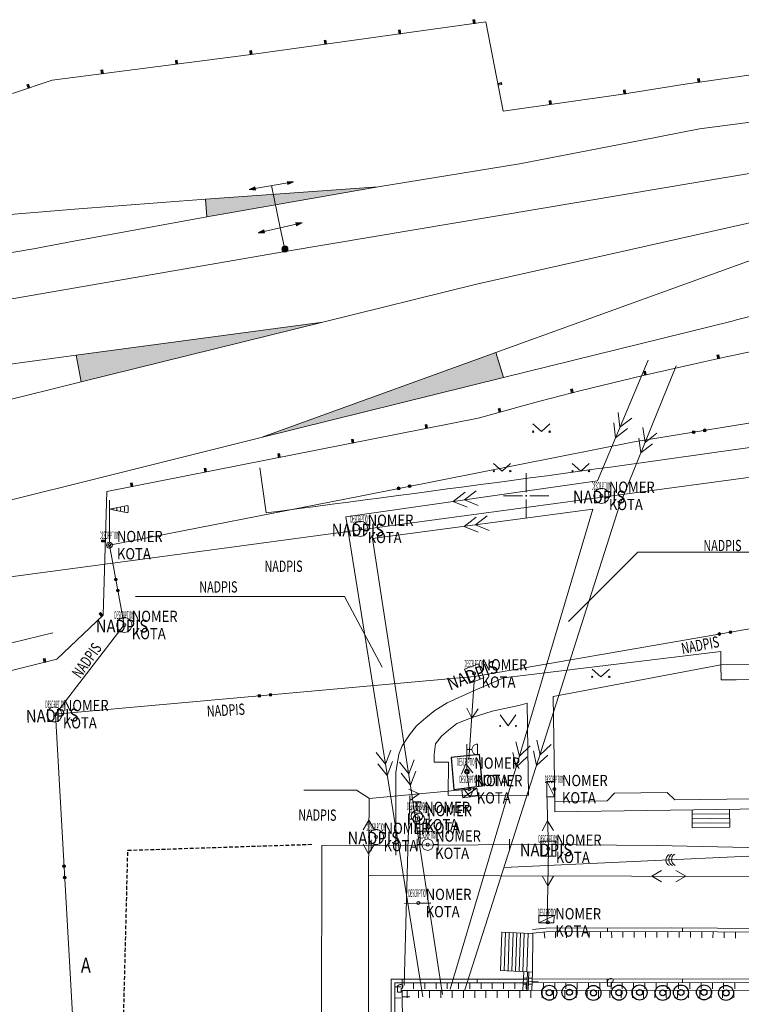
# Model space of a CAD drawing. Extents: x 538681 to 539234, y 4704014 to 4704358.
# Drawn here: x 538866 to 538914, y 4704216 to 4704282 of the extents above; entities that cross this region are included whole.
import ezdxf
from ezdxf.enums import TextEntityAlignment as Align

# ---------------------------------------------------------------- set-up
doc = ezdxf.new("R2010")
doc.units = 0
doc.header["$PDMODE"] = 3
doc.header["$PDSIZE"] = 0.05
for name, pattern in [('AC1-35KV', [10, 5, 5]), ('AC1KV', [10, 5, 5]), ('DIGA', [10, 5, 5]), ('KBCIR', [10, 5, 5]), ('KDNOCIR', [10, 5, 5]), ('OGRM', [10, 5, 5]), ('PS1', [10, 5, 5]), ('PUN31', [0.375, 0.25, -0.125]), ('TELEFON', [10, 5, 5]), ('U1', [10, 5, 5]), ('VPITEINA', [10, 5, 5])]:
    doc.linetypes.add(name, pattern=pattern)
doc.layers.get('0').update_dxf_attribs({"lineweight": 5})
for name, color, linetype, lineweight in [('IMOTZEM', 9, 'Continuous', 5), ('KOTAXT', 151, 'Continuous', 5), ('NOMERXT', 7, 'Continuous', 5), ('S-BORD', 2, 'Continuous', 5), ('S-DIGA', 7, 'DIGA', 5), ('S-JP', 6, 'Continuous', 5), ('S-OGRM', 190, 'OGRM', 5), ('S-PELEKTRO', 1, 'AC1KV', 5), ('S-PR_H1ACM', 1, 'AC1-35KV', 5), ('S-PR_K1BF', 32, 'KBCIR', 5), ('S-PR_K2DE', 32, 'KDNOCIR', 5), ('S-PR_L1', 4, 'TELEFON', 5), ('S-PR_V1P', 3, 'VPITEINA', 5), ('S-PS', 2, 'PS1', 5), ('S-PS0', 7, 'U1', 5), ('S-PTELEFON', 4, 'TELEFON', 5), ('S-SGR', 6, 'Continuous', 5), ('S-ST_Z', 253, 'Continuous', 5), ('S-TO', 7, 'Continuous', 5), ('S-TROT', 2, 'Continuous', 5), ('S-TXT', 7, 'Continuous', 5)]:
    doc.layers.add(name, color=color, linetype=linetype, lineweight=lineweight)
doc.layers.add('S-FERMA', color=7, linetype='Continuous')
doc.layers.add('S-PRPS', color=30, linetype='PUN31')
doc.styles.add('99', font='simplex.shx', dxfattribs={"width": 0.8, "oblique": 13.5, "height": 1.8})
doc.styles.add('CCI', font='SC', dxfattribs={"width": 0.85, "oblique": 14.4})
doc.styles.add('LC', font='SLC', dxfattribs={"width": 0.85})
doc.styles.add('NADPIS_CL', font='swindos.shx')
doc.styles.add('SYM', font='ksimtrue.shx', dxfattribs={"width": 0.85, "oblique": 14.4})

msp = doc.modelspace()

# ---------------------------------------------------------------- hatches: boundary and pattern name
msp.add_hatch(color=256).paths.add_polyline_path([(538883.741, 4704266.391, 1), (538884.131, 4704266.479, 1)])
at = {"layer": 'S-TO'}
h = msp.add_hatch(color=256, dxfattribs=at)
h.paths.add_polyline_path([(538890.14, 4704270.576), (538878.644, 4704269.757), (538878.741, 4704268.581)])
h.paths.add_polyline_path([(538886.466, 4704261.56), (538870.03, 4704259.36), (538870.367, 4704257.582)])
h.paths.add_polyline_path([(538898.498, 4704257.871), (538897.983, 4704259.542), (538882.351, 4704253.876)])
h.paths.add_polyline_path([(538933.03, 4704272.246), (538916.854, 4704268.614), (538917.445, 4704266.597)])
h.paths.add_polyline_path([(538969.344, 4704279.484), (538952.791, 4704278.48), (538953.055, 4704276.381)])

# ---------------------------------------------------------------- linework, layer by layer
for p, q in [((538896.547, 4704281.45), (538896.512, 4704281.698)), ((538891.594, 4704280.765), (538891.56, 4704281.012)), ((538886.641, 4704280.079), (538886.607, 4704280.327)), ((538881.688, 4704279.394), (538881.654, 4704279.642)), ((538876.73, 4704278.751), (538876.698, 4704278.999)), ((538871.771, 4704278.109), (538871.739, 4704278.357)), ((538911.514, 4704277.536), (538911.479, 4704277.784)), ((538866.885, 4704277.154), (538866.805, 4704277.391)), ((538898.123, 4704277.407), (538898.368, 4704277.455)), ((538906.574, 4704276.769), (538906.534, 4704277.016)), ((538901.623, 4704276.068), (538901.588, 4704276.315)), ((538882.154, 4704267.52), (538885.081, 4704268.179)), ((538884.667, 4704268.193), (538885.081, 4704268.179)), ((538884.713, 4704267.989), (538885.081, 4704268.179)), ((538882.522, 4704267.71), (538882.154, 4704267.52)), ((538882.568, 4704267.506), (538882.154, 4704267.52)), ((538883.617, 4704267.85), (538883.892, 4704266.63)), ((538912.819, 4704259.138), (538912.767, 4704259.382)), ((538907.94, 4704258.044), (538907.883, 4704258.287)), ((538903.083, 4704256.856), (538903.022, 4704257.099)), ((538898.25, 4704255.577), (538898.184, 4704255.818)), ((538900.444, 4704254.785), (538901.014, 4704254.272)), ((538901.583, 4704254.785), (538901.014, 4704254.272)), ((538893.371, 4704254.495), (538893.323, 4704254.74)), ((538888.467, 4704253.523), (538888.418, 4704253.768)), ((538883.562, 4704252.551), (538883.514, 4704252.796)), ((538878.657, 4704251.579), (538878.609, 4704251.824)), ((538897.824, 4704252.149), (538898.394, 4704251.636)), ((538898.963, 4704252.149), (538898.394, 4704251.636)), ((538903.064, 4704252.149), (538903.634, 4704251.636)), ((538904.203, 4704252.149), (538903.634, 4704251.636)), ((538873.753, 4704250.607), (538873.704, 4704250.853)), ((538871.979, 4704246.979), (538871.729, 4704246.987)), ((538871.774, 4704242.002), (538871.601, 4704242.182)), ((538867.959, 4704238.914), (538867.9, 4704239.157)), ((538904.399, 4704238.453), (538904.969, 4704237.94)), ((538905.539, 4704238.453), (538904.969, 4704237.94)), ((538896.052, 4704231.779), (538896.052, 4704233.467)), ((538896.758, 4704232.747), (538896.758, 4704233.467)), ((538896.389, 4704233.109), (538896.052, 4704233.109)), ((538892.16, 4704228.838), (538892.158, 4704228.088)), ((538893.542, 4704228.834), (538893.54, 4704228.084)), ((538892.47, 4704228.462), (538892.159, 4704228.463)), ((538893.541, 4704228.459), (538893.23, 4704228.46)), ((538892.75, 4704227.145), (538892.749, 4704226.395)), ((538893.061, 4704226.77), (538892.75, 4704226.77)), ((538894.132, 4704226.768), (538893.821, 4704226.768)), ((538894.133, 4704227.143), (538894.132, 4704226.393)), ((538901.193, 4704220.945), (538901.233, 4704220.547)), ((538901.943, 4704220.96), (538901.944, 4704220.56)), ((538902.693, 4704220.962), (538902.694, 4704220.562)), ((538903.443, 4704220.965), (538903.444, 4704220.565)), ((538904.193, 4704220.967), (538904.194, 4704220.567)), ((538904.943, 4704220.97), (538904.944, 4704220.57)), ((538905.418, 4704221.221), (538905.419, 4704220.971)), ((538905.693, 4704220.972), (538905.694, 4704220.572)), ((538906.443, 4704220.974), (538906.444, 4704220.575)), ((538907.193, 4704220.977), (538907.194, 4704220.577)), ((538907.943, 4704220.979), (538907.944, 4704220.579)), ((538908.693, 4704220.982), (538908.694, 4704220.582)), ((538909.443, 4704220.984), (538909.444, 4704220.584)), ((538910.193, 4704220.981), (538910.189, 4704220.581)), ((538910.418, 4704221.229), (538910.416, 4704220.979)), ((538910.943, 4704220.975), (538910.939, 4704220.575)), ((538911.693, 4704220.969), (538911.689, 4704220.569)), ((538912.443, 4704220.963), (538912.439, 4704220.563)), ((538913.193, 4704220.957), (538913.189, 4704220.557)), ((538913.943, 4704220.951), (538913.939, 4704220.551)), ((538891.745, 4704217.81), (538891.745, 4704217.56)), ((538891.746, 4704217.56), (538891.746, 4704217.16)), ((538892.496, 4704217.561), (538892.496, 4704217.161)), ((538893.246, 4704217.561), (538893.246, 4704217.161)), ((538893.996, 4704217.562), (538893.996, 4704217.162)), ((538894.746, 4704217.562), (538894.746, 4704217.162)), ((538895.496, 4704217.563), (538895.496, 4704217.163)), ((538896.246, 4704217.563), (538896.246, 4704217.163)), ((538896.745, 4704217.814), (538896.745, 4704217.564)), ((538896.996, 4704217.564), (538896.996, 4704217.164)), ((538897.746, 4704217.564), (538897.746, 4704217.164)), ((538898.496, 4704217.565), (538898.496, 4704217.165)), ((538899.246, 4704217.565), (538899.246, 4704217.165)), ((538899.806, 4704217.488), (538900.055, 4704217.476)), ((538899.824, 4704217.896), (538900.074, 4704217.885)), ((538899.996, 4704217.566), (538899.996, 4704217.166)), ((538900.064, 4704217.68), (538900.464, 4704217.663)), ((538900.146, 4704217.481), (538900.396, 4704217.47)), ((538900.164, 4704217.885), (538900.414, 4704217.874)), ((538900.405, 4704217.672), (538900.805, 4704217.654)), ((538901.15, 4704217.567), (538901.15, 4704217.167)), ((538901.9, 4704217.567), (538901.9, 4704217.167)), ((538902.65, 4704217.568), (538902.65, 4704217.168)), ((538903.4, 4704217.568), (538903.4, 4704217.168)), ((538904.15, 4704217.569), (538904.15, 4704217.169)), ((538904.9, 4704217.57), (538904.9, 4704217.17)), ((538905.4, 4704217.82), (538905.4, 4704217.57)), ((538905.65, 4704217.57), (538905.65, 4704217.17)), ((538906.4, 4704217.571), (538906.4, 4704217.171)), ((538907.15, 4704217.571), (538907.15, 4704217.171)), ((538907.9, 4704217.572), (538907.9, 4704217.172)), ((538908.65, 4704217.572), (538908.65, 4704217.172)), ((538909.4, 4704217.573), (538909.4, 4704217.173)), ((538910.15, 4704217.574), (538910.15, 4704217.174)), ((538910.4, 4704217.824), (538910.4, 4704217.574)), ((538910.9, 4704217.574), (538910.9, 4704217.174)), ((538911.65, 4704217.575), (538911.65, 4704217.175)), ((538912.4, 4704217.575), (538912.4, 4704217.175)), ((538913.15, 4704217.576), (538913.15, 4704217.176)), ((538913.9, 4704217.577), (538913.9, 4704217.177)), ((538891.251, 4704217.306), (538891.651, 4704217.307)), ((538892.071, 4704217.061), (538892.071, 4704216.561)), ((538892.821, 4704217.062), (538892.821, 4704216.562)), ((538893.571, 4704217.062), (538893.571, 4704216.562)), ((538894.321, 4704217.063), (538894.321, 4704216.563)), ((538895.071, 4704217.063), (538895.071, 4704216.563)), ((538895.821, 4704217.063), (538895.821, 4704216.563)), ((538896.571, 4704217.064), (538896.571, 4704216.564)), ((538897.321, 4704217.064), (538897.321, 4704216.564)), ((538898.071, 4704217.065), (538898.071, 4704216.565)), ((538898.821, 4704217.065), (538898.821, 4704216.565)), ((538899.571, 4704217.066), (538899.571, 4704216.566)), ((538900.321, 4704217.066), (538900.321, 4704216.566)), ((538901.071, 4704217.067), (538901.071, 4704216.567)), ((538901.821, 4704217.067), (538901.821, 4704216.567)), ((538902.571, 4704217.068), (538902.571, 4704216.568)), ((538903.321, 4704217.069), (538903.321, 4704216.569)), ((538904.071, 4704217.069), (538904.071, 4704216.569)), ((538904.821, 4704217.07), (538904.821, 4704216.57)), ((538905.571, 4704217.07), (538905.571, 4704216.57)), ((538906.321, 4704217.071), (538906.321, 4704216.571)), ((538907.071, 4704217.072), (538907.071, 4704216.572)), ((538907.821, 4704217.072), (538907.821, 4704216.572)), ((538908.571, 4704217.073), (538908.571, 4704216.573)), ((538909.321, 4704217.073), (538909.321, 4704216.573)), ((538910.071, 4704217.074), (538910.071, 4704216.574)), ((538910.821, 4704217.074), (538910.821, 4704216.574)), ((538911.571, 4704217.075), (538911.571, 4704216.575)), ((538912.321, 4704217.076), (538912.321, 4704216.576)), ((538913.071, 4704217.076), (538913.071, 4704216.576)), ((538913.821, 4704217.077), (538913.821, 4704216.577)), ((538891.253, 4704216.556), (538891.653, 4704216.557)), ((538891.752, 4704216.631), (538892.252, 4704216.632))]:
    msp.add_line(p, q)
at = {"linetype": 'Continuous'}
for p, q in [((538895.78, 4704229.896), (538896.705, 4704230.524)), ((538901.385, 4704230.964), (538901.885, 4704229.964)), ((538893.299, 4704227.696), (538892.549, 4704227.677)), ((538889.668, 4704227.097), (538889.669, 4704226.347)), ((538898.884, 4704227.138), (538898.888, 4704226.388)), ((538901.854, 4704222.058), (538900.853, 4704221.559))]:
    msp.add_line(p, q, dxfattribs=at)
at = {"flags": 128}
for points in [[(538896.606, 4704281.458), (538896.487, 4704281.442), (538896.453, 4704281.69), (538896.572, 4704281.706)], [(538891.653, 4704280.773), (538891.534, 4704280.756), (538891.5, 4704281.004), (538891.619, 4704281.021)], [(538886.7, 4704280.088), (538886.582, 4704280.071), (538886.547, 4704280.319), (538886.666, 4704280.335)], [(538881.748, 4704279.402), (538881.629, 4704279.386), (538881.594, 4704279.633), (538881.713, 4704279.65)], [(538876.789, 4704278.759), (538876.67, 4704278.744), (538876.638, 4704278.992), (538876.757, 4704279.007)], [(538871.831, 4704278.117), (538871.712, 4704278.101), (538871.679, 4704278.349), (538871.798, 4704278.365)], [(538911.574, 4704277.545), (538911.455, 4704277.528), (538911.42, 4704277.775), (538911.539, 4704277.792)], [(538866.942, 4704277.173), (538866.828, 4704277.135), (538866.748, 4704277.372), (538866.862, 4704277.41)], [(538898.134, 4704277.348), (538898.111, 4704277.466), (538898.356, 4704277.514), (538898.379, 4704277.396)], [(538906.633, 4704276.779), (538906.514, 4704276.76), (538906.475, 4704277.007), (538906.594, 4704277.026)], [(538901.682, 4704276.076), (538901.564, 4704276.059), (538901.529, 4704276.307), (538901.648, 4704276.324)], [(538912.878, 4704259.15), (538912.76, 4704259.125), (538912.708, 4704259.37), (538912.825, 4704259.395)], [(538907.999, 4704258.057), (538907.882, 4704258.03), (538907.825, 4704258.273), (538907.942, 4704258.301)], [(538903.141, 4704256.871), (538903.025, 4704256.842), (538902.963, 4704257.084), (538903.08, 4704257.114)], [(538898.308, 4704255.593), (538898.192, 4704255.561), (538898.126, 4704255.802), (538898.241, 4704255.834)], [(538893.43, 4704254.506), (538893.313, 4704254.483), (538893.264, 4704254.728), (538893.382, 4704254.751)], [(538888.526, 4704253.534), (538888.408, 4704253.511), (538888.359, 4704253.756), (538888.477, 4704253.78)], [(538883.621, 4704252.563), (538883.503, 4704252.539), (538883.455, 4704252.785), (538883.572, 4704252.808)], [(538878.716, 4704251.591), (538878.599, 4704251.568), (538878.55, 4704251.813), (538878.668, 4704251.836)], [(538873.812, 4704250.619), (538873.694, 4704250.596), (538873.645, 4704250.841), (538873.763, 4704250.864)], [(538871.981, 4704247.039), (538871.977, 4704246.919), (538871.727, 4704246.927), (538871.731, 4704247.047)], [(538871.817, 4704242.043), (538871.73, 4704241.96), (538871.557, 4704242.141), (538871.644, 4704242.224)], [(538868.017, 4704238.928), (538867.901, 4704238.9), (538867.841, 4704239.143), (538867.958, 4704239.171)]]:
    msp.add_lwpolyline(points, close=True, dxfattribs=at)
for points in [[(538884.713, 4704267.989), (538884.69, 4704268.091), (538884.667, 4704268.193)], [(538884.736, 4704268.001), (538884.714, 4704268.097), (538884.693, 4704268.192)], [(538884.759, 4704268.013), (538884.739, 4704268.102), (538884.719, 4704268.191)], [(538884.782, 4704268.025), (538884.763, 4704268.108), (538884.745, 4704268.19)], [(538884.805, 4704268.037), (538884.788, 4704268.113), (538884.77, 4704268.189)], [(538884.828, 4704268.049), (538884.812, 4704268.119), (538884.796, 4704268.189)], [(538884.851, 4704268.06), (538884.836, 4704268.124), (538884.822, 4704268.188)], [(538884.874, 4704268.072), (538884.861, 4704268.13), (538884.848, 4704268.187)], [(538884.897, 4704268.084), (538884.885, 4704268.135), (538884.874, 4704268.186)], [(538884.92, 4704268.096), (538884.91, 4704268.141), (538884.9, 4704268.185)], [(538884.943, 4704268.108), (538884.934, 4704268.146), (538884.925, 4704268.184)], [(538884.966, 4704268.12), (538884.958, 4704268.152), (538884.951, 4704268.183)], [(538884.989, 4704268.131), (538884.983, 4704268.157), (538884.977, 4704268.183)], [(538885.011, 4704268.143), (538885.007, 4704268.162), (538885.003, 4704268.182)], [(538885.034, 4704268.155), (538885.032, 4704268.168), (538885.029, 4704268.181)], [(538885.057, 4704268.167), (538885.056, 4704268.173), (538885.054, 4704268.18)], [(538882.18, 4704267.519), (538882.179, 4704267.526), (538882.178, 4704267.532)], [(538882.206, 4704267.518), (538882.203, 4704267.531), (538882.201, 4704267.544)], [(538882.232, 4704267.517), (538882.228, 4704267.537), (538882.223, 4704267.556)], [(538882.258, 4704267.517), (538882.252, 4704267.542), (538882.246, 4704267.568)], [(538882.284, 4704267.516), (538882.277, 4704267.548), (538882.269, 4704267.58)], [(538882.31, 4704267.515), (538882.301, 4704267.553), (538882.292, 4704267.591)], [(538882.335, 4704267.514), (538882.325, 4704267.559), (538882.315, 4704267.603)], [(538882.361, 4704267.513), (538882.35, 4704267.564), (538882.338, 4704267.615)], [(538882.387, 4704267.512), (538882.374, 4704267.57), (538882.361, 4704267.627)], [(538882.413, 4704267.511), (538882.399, 4704267.575), (538882.384, 4704267.639)], [(538882.439, 4704267.511), (538882.423, 4704267.581), (538882.407, 4704267.651)], [(538882.465, 4704267.51), (538882.447, 4704267.586), (538882.43, 4704267.662)], [(538882.49, 4704267.509), (538882.472, 4704267.592), (538882.453, 4704267.674)], [(538882.516, 4704267.508), (538882.496, 4704267.597), (538882.476, 4704267.686)], [(538882.542, 4704267.507), (538882.52, 4704267.603), (538882.499, 4704267.698)], [(538882.568, 4704267.506), (538882.545, 4704267.608), (538882.522, 4704267.71)]]:
    msp.add_lwpolyline(points, dxfattribs=at)
at = {"linetype": 'Continuous'}
for points in [[(538906.12, 4704255.553), (538906.247, 4704254.561), (538907.043, 4704255.167)], [(538905.831, 4704254.861), (538905.958, 4704253.869), (538906.753, 4704254.475)], [(538907.777, 4704254.54), (538907.917, 4704253.55), (538908.705, 4704254.166)], [(538907.497, 4704253.845), (538907.637, 4704252.855), (538908.424, 4704253.471)], [(538895.929, 4704250.232), (538895.143, 4704249.615), (538896.071, 4704249.242)], [(538896.672, 4704250.339), (538895.886, 4704249.721), (538896.814, 4704249.349)], [(538896.67, 4704248.574), (538895.877, 4704247.964), (538896.802, 4704247.583)], [(538897.413, 4704248.674), (538896.621, 4704248.063), (538897.546, 4704247.683)], [(538896.793, 4704235.812), (538896.375, 4704235.189), (538896.044, 4704235.863)], [(538899.315, 4704233.624), (538899.548, 4704232.652), (538900.274, 4704233.339)], [(538900.712, 4704233.735), (538900.925, 4704232.758), (538901.665, 4704233.431)], [(538890.001, 4704232.898), (538890.632, 4704232.123), (538890.989, 4704233.057)], [(538899.102, 4704232.905), (538899.334, 4704231.933), (538900.06, 4704232.62)], [(538900.484, 4704233.021), (538900.697, 4704232.044), (538901.437, 4704232.717)], [(538890.12, 4704232.158), (538890.751, 4704231.382), (538891.108, 4704232.317)], [(538891.555, 4704232.259), (538892.18, 4704231.479), (538892.543, 4704232.411)], [(538895.695, 4704231.462), (538895.98, 4704232.155), (538896.439, 4704231.562)], [(538891.669, 4704231.518), (538892.294, 4704230.738), (538892.657, 4704231.67)], [(538895.822, 4704230.519), (538896.281, 4704229.925), (538896.566, 4704230.619)], [(538892.195, 4704230.464), (538892.876, 4704230.15), (538892.264, 4704229.717)], [(538889.149, 4704227.759), (538889.53, 4704228.405), (538889.899, 4704227.752)], [(538901.073, 4704227.699), (538901.431, 4704228.358), (538901.823, 4704227.718)], [(538889.141, 4704226.808), (538889.51, 4704226.155), (538889.891, 4704226.801)], [(538901.825, 4704224.674), (538901.44, 4704224.031), (538901.075, 4704224.686)], [(538909.022, 4704225.042), (538908.372, 4704224.669), (538909.021, 4704224.292)], [(538909.973, 4704225.04), (538910.622, 4704224.663), (538909.971, 4704224.29)]]:
    msp.add_lwpolyline(points, dxfattribs=at)
for points in [[(538900, 4704251.5), (538900, 4704250.25)], [(538872.249, 4704246.915), (538872.249, 4704249.715)], [(538898.5, 4704250), (538899.75, 4704250)], [(538900, 4704249.75), (538900, 4704248.5)], [(538900.25, 4704250), (538901.5, 4704250)], [(538873.474, 4704249.36), (538872.249, 4704249.115), (538873.474, 4704248.869)], [(538898.268, 4704235.422), (538898.793, 4704234.672), (538899.318, 4704235.422)], [(538892.437, 4704229.613), (538892.999, 4704229.613)], [(538892.718, 4704229.051), (538892.718, 4704229.613)]]:
    msp.add_lwpolyline(points)
for points in [[(538895.887, 4704238.458), (538896.245, 4704237.524), (538897.179, 4704237.882), (538896.821, 4704238.816)], [(538900.978, 4704226.994), (538900.978, 4704225.994), (538901.978, 4704225.994), (538901.978, 4704226.994)]]:
    msp.add_lwpolyline(points, close=True)
for points in [[(538896.771, 4704230.029), (538895.78, 4704229.896), (538895.713, 4704230.391), (538896.705, 4704230.524)], [(538901.385, 4704229.964), (538901.385, 4704230.964), (538901.885, 4704230.964), (538901.885, 4704229.964)], [(538900.854, 4704222.059), (538901.854, 4704222.058), (538901.853, 4704221.558), (538900.853, 4704221.559)]]:
    msp.add_lwpolyline(points, close=True, dxfattribs=at)
at = {"flags": 128}
for points in [[(538891.672, 4704216.95), (538891.672, 4704217.2, 1), (538891.672, 4704217.45), (538891.61, 4704217.45, 0.414214), (538891.422, 4704217.263), (538891.422, 4704216.95)], [(538905.675, 4704217.352), (538905.675, 4704217.602, 1), (538905.675, 4704217.852), (538905.613, 4704217.852, 0.414214), (538905.425, 4704217.664), (538905.425, 4704217.352)]]:
    msp.add_lwpolyline(points, format="xyb", close=True, dxfattribs=at)
for centre, radius in [((538883.936, 4704266.435), 0.2), ((538905.013, 4704249.997), 0.5), ((538900, 4704250), 0.03), ((538888.948, 4704247.797), 0.5), ((538872.249, 4704246.715), 0.2), ((538873.24, 4704241.398), 0.5), ((538868.583, 4704235.439), 0.5), ((538898.268, 4704234.672), 0.03), ((538899.318, 4704234.672), 0.03), ((538896.052, 4704231.623), 0.156), ((538892.718, 4704228.676), 0.375), ((538892.85, 4704228.461), 0.38), ((538890.007, 4704227.279), 0.5), ((538893.441, 4704226.769), 0.38)]:
    msp.add_circle(centre, radius)
at = {"linetype": 'Continuous'}
for centre, radius in [((538911.151, 4704254.236), 0.0938), ((538911.151, 4704254.236), 0.0469), ((538911.892, 4704254.357), 0.0938), ((538911.892, 4704254.357), 0.0469), ((538891.507, 4704250.493), 0.0937), ((538891.507, 4704250.493), 0.0469), ((538892.242, 4704250.638), 0.0937), ((538892.242, 4704250.638), 0.0469), ((538905.013, 4704249.997, 2.308), 0.1), ((538888.948, 4704247.797, 2.726), 0.1), ((538872.249, 4704246.715, 2.769), 0.1), ((538872.676, 4704244.425), 0.0938), ((538872.676, 4704244.425), 0.0469), ((538872.813, 4704243.688), 0.0938), ((538872.813, 4704243.688), 0.0469), ((538873.24, 4704241.398, 2.769), 0.1), ((538913.602, 4704240.925), 0.0937), ((538912.864, 4704240.797), 0.0937), ((538912.864, 4704240.797), 0.0469), ((538913.602, 4704240.925), 0.0469), ((538896.533, 4704238.17, 2.308), 0.1), ((538882.233, 4704236.675), 0.0938), ((538882.233, 4704236.675), 0.0469), ((538882.98, 4704236.742), 0.0938), ((538882.98, 4704236.742), 0.0469), ((538868.649, 4704235.458, 2.383), 0.1), ((538896.052, 4704231.623, 2.769), 0.1), ((538896.209, 4704230.458, 2.383), 0.1), ((538901.885, 4704230.464, 2.467), 0.1), ((538892.718, 4704228.676, 2.169), 0.1), ((538892.85, 4704228.461, 2.175), 0.1), ((538890.007, 4704227.279, 2.044), 0.1), ((538893.441, 4704226.769, 2.1), 0.1), ((538901.478, 4704226.494, 2.063), 0.1), ((538869.226, 4704225.335), 0.0937), ((538869.226, 4704225.335), 0.0469), ((538869.268, 4704224.586), 0.0937), ((538869.268, 4704224.586), 0.0469), ((538892.811, 4704222.883, 2.035), 0.1), ((538901.443, 4704221.59, 1.853), 0.1)]:
    msp.add_circle(centre, radius, dxfattribs=at)
at = {"lineweight": -3}
for centre, radius in [((538901.537, 4704216.908), 0.5), ((538902.884, 4704216.935), 0.5), ((538906.179, 4704216.911), 0.5), ((538907.553, 4704216.923), 0.5), ((538910.309, 4704216.92), 0.5), ((538911.842, 4704216.93), 0.5), ((538901.537, 4704216.908), 0.2), ((538902.884, 4704216.935), 0.2), ((538904.481, 4704216.891), 0.5), ((538904.481, 4704216.891), 0.2), ((538906.179, 4704216.911), 0.2), ((538907.553, 4704216.923), 0.2), ((538909.097, 4704216.9), 0.5), ((538909.097, 4704216.9), 0.2), ((538910.309, 4704216.92), 0.2), ((538911.842, 4704216.93), 0.2), ((538913.311, 4704216.892), 0.5), ((538913.311, 4704216.892), 0.2)]:
    msp.add_circle(centre, radius, dxfattribs=at)
for centre, radius, start, end in [((538872.249, 4704249.115), 0.25, 348.69007, 11.30993), ((538872.249, 4704249.115), 0.5, 348.69007, 11.30993), ((538872.249, 4704249.115), 0.75, 348.69007, 11.30993), ((538872.249, 4704249.115), 1, 348.69007, 11.30993), ((538872.249, 4704249.115), 1.25, 348.69007, 11.30993), ((538896.749, 4704233.107), 0.36, 88.4805, 271.5195)]:
    msp.add_arc(centre, radius, start, end)
at = {"linetype": 'Continuous'}
for centre in [(538909.723, 4704225.756), (538909.911, 4704225.764), (538910.098, 4704225.773)]:
    msp.add_arc(centre, 0.419, 119.21956, 246.08946, dxfattribs=at)
for p in [(538900.466, 4704254.271), (538901.562, 4704254.271), (538897.846, 4704251.635), (538898.942, 4704251.635), (538903.086, 4704251.635), (538904.182, 4704251.635), (538904.399, 4704237.942), (538905.539, 4704237.942)]:
    msp.add_point(p)
at = {"layer": 'IMOTZEM'}
for p, q in [((538906.554, 4704270.066), (538923.375, 4704272.887)), ((538883.95, 4704266.274), (538906.554, 4704270.066)), ((538843.253, 4704259.234), (538883.95, 4704266.274))]:
    msp.add_line(p, q, dxfattribs=at)
at = {"layer": 'S-BORD'}
for p, q in [((538882.274, 4704251.855), (538882.678, 4704248.862)), ((538912.959, 4704239.637), (538898.514, 4704237.871)), ((538912.972, 4704238.739), (538912.959, 4704239.637)), ((538916.37, 4704238.784), (538912.972, 4704238.739)), ((538898.514, 4704237.871), (538896.447, 4704236.997)), ((538896.447, 4704236.997), (538894.747, 4704236.222)), ((538894.747, 4704236.222), (538893.929, 4704235.712)), ((538893.326, 4704235.225), (538892.702, 4704234.672)), ((538893.929, 4704235.712), (538893.326, 4704235.225)), ((538892.702, 4704234.672), (538892.228, 4704234.085)), ((538892.228, 4704234.085), (538891.733, 4704233.354)), ((538891.733, 4704233.354), (538891.518, 4704232.789)), ((538891.518, 4704232.789), (538891.324, 4704231.572)), ((538891.324, 4704231.572), (538891.324, 4704226.069)), ((538892.208, 4704228.329), (538892.25, 4704230.039)), ((538892.143, 4704227.219), (538892.208, 4704228.329)), ((538891.886, 4704217.394), (538892.143, 4704227.219))]:
    msp.add_line(p, q, dxfattribs=at)
msp.add_open_spline([(538882.678, 4704248.862), (538894.402, 4704250.4), (538922.327, 4704254.065), (538950.436, 4704258.693), (538966.726, 4704258.131)], degree=3, knots=[0, 0, 0, 0, 35.542137, 84.6562, 84.6562, 84.6562, 84.6562], dxfattribs=at)
at = {"layer": 'S-DIGA'}
for p, q in [((538891.751, 4704217.061), (538900.105, 4704217.066)), ((538891.953, 4704138.093), (538891.751, 4704217.061)), ((538900.105, 4704217.066), (538949.489, 4704217.105))]:
    msp.add_line(p, q, dxfattribs=at)
at = {"layer": 'S-FERMA'}
for p, q in [((538896.897, 4704232.782), (538895.002, 4704232.566)), ((538895.002, 4704232.566), (538895.187, 4704230.436)), ((538897.103, 4704230.68), (538896.897, 4704232.782)), ((538895.187, 4704230.436), (538897.039, 4704230.676)), ((538897.039, 4704230.676), (538897.103, 4704230.68))]:
    msp.add_line(p, q, dxfattribs=at)
at = {"layer": 'S-JP'}
for p, q in [((538911.554, 4704274.445), (538917.073, 4704275.174)), ((538907.582, 4704273.661), (538911.554, 4704274.445)), ((538899.55, 4704272.106), (538907.582, 4704273.661)), ((538890.14, 4704270.576), (538899.55, 4704272.106)), ((538890.14, 4704270.576), (538878.644, 4704269.757)), ((538878.741, 4704268.581), (538890.14, 4704270.576)), ((538869.917, 4704269.089), (538878.644, 4704269.757)), ((538878.644, 4704269.757), (538878.741, 4704268.581)), ((538864.742, 4704268.662), (538869.917, 4704269.089)), ((538869.885, 4704266.965), (538878.741, 4704268.581)), ((538916.854, 4704268.614), (538896.692, 4704264.086)), ((538867.195, 4704266.442), (538869.885, 4704266.965)), ((538897.983, 4704259.542), (538917.445, 4704266.597)), ((538859.785, 4704265.189), (538867.195, 4704266.442)), ((538896.692, 4704264.086), (538886.466, 4704261.56)), ((538870.03, 4704259.36), (538886.466, 4704261.56)), ((538886.466, 4704261.56), (538870.367, 4704257.582)), ((538913.726, 4704261.639), (538898.498, 4704257.871)), ((538914.018, 4704261.718), (538913.726, 4704261.639)), ((538914.985, 4704261.972), (538914.018, 4704261.718)), ((538897.983, 4704259.542), (538882.351, 4704253.876)), ((538898.498, 4704257.871), (538897.983, 4704259.542)), ((538870.03, 4704259.36), (538847.162, 4704256.299)), ((538870.367, 4704257.582), (538870.03, 4704259.36)), ((538870.367, 4704257.582), (538845.862, 4704251.526)), ((538882.351, 4704253.876), (538898.498, 4704257.871)), ((538945.176, 4704255.319), (538876.279, 4704246.033)), ((538882.351, 4704253.876), (538872.143, 4704251.335)), ((538872.143, 4704251.335), (538861.935, 4704248.793)), ((538876.279, 4704246.033), (538843.817, 4704241.682)), ((538847.864, 4704235.951), (538868.489, 4704240.868))]:
    msp.add_line(p, q, dxfattribs=at)
at = {"layer": 'S-OGRM'}
for p, q in [((538897.312, 4704281.556), (538881.681, 4704279.393)), ((538898.471, 4704275.624), (538897.312, 4704281.556)), ((538881.681, 4704279.393), (538868.437, 4704277.677)), ((538919.824, 4704278.705), (538910.588, 4704277.406)), ((538868.437, 4704277.677), (538865.796, 4704276.787)), ((538910.588, 4704277.406), (538906.287, 4704276.724)), ((538906.287, 4704276.724), (538898.471, 4704275.624)), ((538896.806, 4704255.175), (538872.085, 4704250.277)), ((538872.085, 4704250.277), (538871.821, 4704242.047)), ((538871.821, 4704242.047), (538868.756, 4704239.11)), ((538868.756, 4704239.11), (538849.994, 4704234.499))]:
    msp.add_line(p, q, dxfattribs=at)
msp.add_arc((538967.559, 4704003.602), 261.334, 95.76585, 105.7083, dxfattribs=at)
at = {"layer": 'S-PELEKTRO'}
for p, q in [((538896.563, 4704237.959), (538896.186, 4704232.42)), ((538889.543, 4704229.843), (538896.209, 4704230.458)), ((538901.478, 4704226.494), (538901.385, 4704230.222)), ((538901.478, 4704226.494), (538901.402, 4704221.568))]:
    msp.add_line(p, q, dxfattribs=at)
at = {"layer": 'S-PR_H1ACM'}
for p, q in [((538896.209, 4704230.458), (538896.052, 4704231.623)), ((538889.497, 4704224.717), (538889.543, 4704229.843)), ((538889.442, 4704127.39), (538889.497, 4704224.717)), ((538889.497, 4704224.717), (538956.617, 4704224.546))]:
    msp.add_line(p, q, dxfattribs=at)
at = {"layer": 'S-PR_K1BF'}
msp.add_line((538920.924, 4704226.275), (538898.523, 4704225.236), dxfattribs=at)
at = {"layer": 'S-PR_K2DE'}
for p, q in [((538908.116, 4704259.03), (538904.757, 4704250.998)), ((538909.979, 4704258.663), (538906.223, 4704249.348)), ((538904.758, 4704250.992), (538887.985, 4704248.589)), ((538904.442, 4704249.11), (538889.773, 4704247.147)), ((538904.442, 4704249.11), (538894.933, 4704217.135)), ((538906.223, 4704249.348), (538895.926, 4704217.104)), ((538887.985, 4704248.589), (538893.124, 4704216.626)), ((538889.773, 4704247.147), (538894.439, 4704216.781))]:
    msp.add_line(p, q, dxfattribs=at)
at = {"layer": 'S-PR_L1'}
for p, q in [((538907.2, 4704253.587), (538916.768, 4704255.158)), ((538889.049, 4704250.008), (538907.2, 4704253.587)), ((538872.249, 4704246.715), (538889.049, 4704250.008))]:
    msp.add_line(p, q, dxfattribs=at)
at = {"layer": 'S-PR_V1P', "color": 3}
for p, q in [((538892.948, 4704226.729), (538892.9, 4704228.644)), ((538886.389, 4704226.715), (538886.296, 4704142.558)), ((538892.948, 4704226.729), (538886.389, 4704226.715)), ((538900.656, 4704226.773), (538892.948, 4704226.729)), ((538908.707, 4704226.707), (538900.656, 4704226.773)), ((538920.421, 4704226.445), (538908.707, 4704226.707))]:
    msp.add_line(p, q, dxfattribs=at)
at = {"layer": 'S-PRPS'}
for p, q in [((538873.474, 4704226.394), (538885.724, 4704226.791)), ((538873.062, 4704209.895), (538873.474, 4704226.394))]:
    msp.add_line(p, q, dxfattribs=at)
at = {"layer": 'S-PS'}
for p, q in [((538900.447, 4704220.871), (538901.323, 4704220.958)), ((538901.323, 4704220.958), (538909.701, 4704220.985)), ((538909.701, 4704220.985), (538916.937, 4704220.927)), ((538900.037, 4704217.068), (538900.092, 4704218.293)), ((538900.378, 4704217.067), (538900.432, 4704218.277)), ((538891.25, 4704217.56), (538900.059, 4704217.566)), ((538891.375, 4704168.556), (538891.25, 4704217.56)), ((538900.4, 4704217.566), (538948.84, 4704217.604))]:
    msp.add_line(p, q, dxfattribs=at)
at = {"layer": 'S-PS0'}
for p, q in [((538900.422, 4704221.12), (538901.31, 4704221.208)), ((538901.31, 4704221.208), (538909.702, 4704221.235)), ((538909.702, 4704221.235), (538916.939, 4704221.177)), ((538899.787, 4704217.079), (538899.842, 4704218.304)), ((538900.128, 4704217.078), (538900.182, 4704218.288)), ((538890.999, 4704217.81), (538900.059, 4704217.816)), ((538891.125, 4704168.555), (538890.999, 4704217.81)), ((538900.4, 4704217.816), (538948.84, 4704217.854))]:
    msp.add_line(p, q, dxfattribs=at)
at = {"layer": 'S-PTELEFON'}
for p, q in [((538873.24, 4704241.398), (538872.249, 4704246.715)), ((538896.563, 4704237.959), (538929.903, 4704243.763)), ((538873.24, 4704241.398), (538868.649, 4704235.458)), ((538896.563, 4704237.959), (538868.649, 4704235.458)), ((538868.649, 4704235.458), (538870.271, 4704206.968))]:
    msp.add_line(p, q, dxfattribs=at)
at = {"layer": 'S-SGR'}
for p, q in [((538901.805, 4704236.636), (538912.972, 4704238.739)), ((538912.972, 4704238.739), (538912.988, 4704237.739)), ((538912.988, 4704237.739), (538913.987, 4704237.751)), ((538913.987, 4704237.751), (538917.736, 4704237.802)), ((538901.902, 4704229.638), (538901.805, 4704236.636)), ((538905.889, 4704230.191), (538905.401, 4704229.687)), ((538909.388, 4704230.24), (538905.889, 4704230.191)), ((538909.892, 4704229.748), (538909.388, 4704230.24)), ((538905.401, 4704229.687), (538901.902, 4704229.638)), ((538915.094, 4704229.82), (538909.892, 4704229.748))]:
    msp.add_line(p, q, dxfattribs=at)
at = {"layer": 'S-ST_Z'}
for p, q in [((538901.909, 4704228.964), (538901.902, 4704229.638)), ((538925.722, 4704229.291), (538901.909, 4704228.964)), ((538911.061, 4704227.89), (538911.045, 4704229.089)), ((538911.049, 4704228.79), (538913.548, 4704228.824)), ((538913.56, 4704227.924), (538913.543, 4704229.124)), ((538911.053, 4704228.49), (538913.552, 4704228.524)), ((538911.057, 4704228.19), (538913.556, 4704228.224)), ((538911.061, 4704227.89), (538913.56, 4704227.924)), ((538898.292, 4704218.385), (538898.373, 4704220.943)), ((538900.333, 4704220.859), (538898.373, 4704220.943)), ((538898.541, 4704218.372), (538898.628, 4704220.932)), ((538898.791, 4704218.359), (538898.878, 4704220.92)), ((538899.04, 4704218.347), (538899.128, 4704220.909)), ((538899.29, 4704218.334), (538899.377, 4704220.899)), ((538899.54, 4704218.321), (538899.627, 4704220.889)), ((538899.789, 4704218.308), (538899.877, 4704220.878)), ((538900.039, 4704218.296), (538900.127, 4704220.868)), ((538900.447, 4704220.871), (538900.333, 4704220.859)), ((538900.447, 4704220.871), (538900.432, 4704218.277)), ((538900.052, 4704218.295), (538898.292, 4704218.385)), ((538900.432, 4704218.277), (538900.052, 4704218.295))]:
    msp.add_line(p, q, dxfattribs=at)
at = {"layer": 'S-TO'}
for p, q in [((538884.51, 4704270.907), (538881.554, 4704270.401)), ((538881.933, 4704270.565), (538881.554, 4704270.4)), ((538881.851, 4704270.447), (538881.839, 4704270.524)), ((538881.876, 4704270.451), (538881.862, 4704270.534)), ((538881.9, 4704270.454), (538881.886, 4704270.545)), ((538881.925, 4704270.458), (538881.91, 4704270.555)), ((538881.95, 4704270.462), (538881.933, 4704270.565)), ((538883.628, 4704267.852), (538883.032, 4704270.654)), ((538884.097, 4704270.937), (538884.51, 4704270.907)), ((538884.116, 4704270.834), (538884.097, 4704270.937)), ((538884.135, 4704270.732), (538884.116, 4704270.834)), ((538884.141, 4704270.839), (538884.123, 4704270.935)), ((538884.135, 4704270.732), (538884.51, 4704270.907)), ((538884.159, 4704270.743), (538884.141, 4704270.839)), ((538884.165, 4704270.844), (538884.149, 4704270.933)), ((538884.182, 4704270.754), (538884.165, 4704270.844)), ((538884.19, 4704270.848), (538884.174, 4704270.931)), ((538884.205, 4704270.765), (538884.19, 4704270.848)), ((538884.214, 4704270.853), (538884.2, 4704270.93)), ((538884.229, 4704270.776), (538884.214, 4704270.853)), ((538884.239, 4704270.857), (538884.226, 4704270.928)), ((538884.252, 4704270.787), (538884.239, 4704270.857)), ((538884.264, 4704270.862), (538884.252, 4704270.926)), ((538884.275, 4704270.798), (538884.264, 4704270.862)), ((538884.288, 4704270.866), (538884.278, 4704270.924)), ((538884.299, 4704270.808), (538884.288, 4704270.866)), ((538884.313, 4704270.871), (538884.303, 4704270.922)), ((538884.322, 4704270.819), (538884.313, 4704270.871)), ((538884.337, 4704270.875), (538884.329, 4704270.92)), ((538884.346, 4704270.83), (538884.337, 4704270.875)), ((538884.362, 4704270.88), (538884.355, 4704270.918)), ((538884.369, 4704270.841), (538884.362, 4704270.88)), ((538884.386, 4704270.884), (538884.381, 4704270.917)), ((538884.392, 4704270.852), (538884.386, 4704270.884)), ((538884.411, 4704270.889), (538884.406, 4704270.915)), ((538884.416, 4704270.863), (538884.411, 4704270.889)), ((538884.436, 4704270.893), (538884.432, 4704270.913)), ((538884.439, 4704270.874), (538884.436, 4704270.893)), ((538884.46, 4704270.898), (538884.458, 4704270.911)), ((538884.463, 4704270.885), (538884.46, 4704270.898)), ((538884.485, 4704270.903), (538884.484, 4704270.909)), ((538884.486, 4704270.896), (538884.485, 4704270.903)), ((538881.966, 4704270.359), (538881.554, 4704270.4)), ((538881.579, 4704270.404), (538881.578, 4704270.41)), ((538881.581, 4704270.397), (538881.579, 4704270.404)), ((538881.604, 4704270.408), (538881.602, 4704270.421)), ((538881.606, 4704270.395), (538881.604, 4704270.408)), ((538881.629, 4704270.412), (538881.626, 4704270.431)), ((538881.632, 4704270.392), (538881.629, 4704270.412)), ((538881.654, 4704270.415), (538881.649, 4704270.441)), ((538881.658, 4704270.39), (538881.654, 4704270.415)), ((538881.678, 4704270.419), (538881.673, 4704270.452)), ((538881.683, 4704270.387), (538881.678, 4704270.419)), ((538881.703, 4704270.423), (538881.697, 4704270.462)), ((538881.709, 4704270.385), (538881.703, 4704270.423)), ((538881.728, 4704270.427), (538881.72, 4704270.472)), ((538881.735, 4704270.382), (538881.728, 4704270.427)), ((538881.744, 4704270.483), (538881.76, 4704270.379)), ((538881.777, 4704270.435), (538881.768, 4704270.493)), ((538881.786, 4704270.377), (538881.777, 4704270.435)), ((538881.802, 4704270.439), (538881.791, 4704270.503)), ((538881.812, 4704270.374), (538881.802, 4704270.439)), ((538881.826, 4704270.443), (538881.815, 4704270.514)), ((538881.838, 4704270.372), (538881.826, 4704270.443)), ((538881.863, 4704270.369), (538881.851, 4704270.447)), ((538881.889, 4704270.367), (538881.876, 4704270.451)), ((538881.915, 4704270.364), (538881.9, 4704270.454)), ((538881.94, 4704270.362), (538881.925, 4704270.458)), ((538881.966, 4704270.359), (538881.95, 4704270.462)), ((538885.189, 4704230.39), (538888.712, 4704230.39)), ((538888.712, 4704230.39), (538889.562, 4704229.844)), ((538891.905, 4704222.858), (538893.649, 4704222.892)), ((538891.905, 4704222.848), (538893.649, 4704222.882))]:
    msp.add_line(p, q, dxfattribs=at)
at = {"layer": 'S-TROT'}
for p, q in [((538899.59, 4704236.067), (538897.739, 4704235.657)), ((538900.063, 4704236.199), (538899.59, 4704236.067)), ((538900.149, 4704230.066), (538900.063, 4704236.199)), ((538896.404, 4704235.236), (538895.392, 4704234.827)), ((538897.739, 4704235.657), (538896.404, 4704235.236)), ((538895.392, 4704234.827), (538894.833, 4704234.395)), ((538894.359, 4704233.996), (538893.972, 4704233.476)), ((538894.833, 4704234.395), (538894.359, 4704233.996)), ((538893.972, 4704233.476), (538893.864, 4704232.778)), ((538893.864, 4704232.778), (538893.864, 4704232.258)), ((538893.864, 4704232.258), (538894.833, 4704232.258)), ((538894.833, 4704232.258), (538894.811, 4704230.044)), ((538894.811, 4704230.044), (538900.149, 4704230.066))]:
    msp.add_line(p, q, dxfattribs=at)
at = {"layer": 'S-TXT'}
for p, q in [((538907.447, 4704246.237), (538902.825, 4704241.619)), ((538921.664, 4704246.237), (538907.447, 4704246.237)), ((538873.988, 4704243.295), (538887.913, 4704243.295)), ((538887.913, 4704243.295), (538890.411, 4704238.59))]:
    msp.add_line(p, q, dxfattribs=at)

# ---------------------------------------------------------------- texts
at = {"color": 0, "linetype": 'Continuous', "style": 'LC', "width": 0.3, "flags": 1}
for p in [(538905.013, 4704250.247, 2.308), (538888.948, 4704248.047, 2.726), (538872.249, 4704246.965, 2.769), (538873.24, 4704241.648, 2.769), (538896.533, 4704238.42, 2.308), (538868.649, 4704235.708, 2.383), (538896.052, 4704231.873, 2.769), (538896.209, 4704230.708, 2.383), (538901.885, 4704230.714, 2.467), (538892.718, 4704228.926, 2.169), (538892.85, 4704228.711, 2.175), (538890.007, 4704227.529, 2.044), (538893.441, 4704227.019, 2.1), (538901.478, 4704226.744, 2.063), (538892.811, 4704223.133, 2.035), (538901.443, 4704221.84, 1.853)]:
    msp.add_attdef('DESCRIPTION', text='', height=0.5, dxfattribs=at).set_placement(p, align=Align.BOTTOM_CENTER)
at = {"color": 0, "style": 'SYM', "oblique": 14.4, "width": 0.85, "flags": 8}
for p in [(538903.113, 4704249.497), (538887.048, 4704247.297), (538871.34, 4704240.898), (538888.107, 4704226.779), (538899.578, 4704225.994)]:
    msp.add_attdef('NADPIS', p, 'ш.', height=0.85, dxfattribs=at)
at = {"color": 0, "linetype": 'Continuous', "style": 'NADPIS_CL', "width": 0.7}
for p in [(538913.074, 4704246.315), (538883.845, 4704244.935), (538879.505, 4704243.556)]:
    msp.add_attdef('NADPIS', text='', height=0.75, dxfattribs=at).set_placement(p, align=Align.CENTER)
for rotation, p in [(10.90345, (538911.656, 4704239.693)), (54.61491, (538871.043, 4704238.818)), (3.30021, (538880.022, 4704235.35)), (359.41586, (538886.094, 4704228.366))]:
    msp.add_attdef('NADPIS', text='', height=0.75, rotation=rotation, dxfattribs=at).set_placement(p, align=Align.CENTER)
at = {"color": 0, "style": 'SYM', "oblique": 14.4, "width": 0.85, "flags": 8}
for p, rotation in [((538894.938, 4704237.023, 2.308), 20.97538), ((538866.697, 4704234.89), 1.47329)]:
    msp.add_attdef('NADPIS', p, 'ш.', height=0.85, rotation=rotation, dxfattribs=at)
at = {"layer": 'KOTAXT', "linetype": 'Continuous', "style": 'CCI', "oblique": 14.4, "width": 0.85}
for p in [(538905.513, 4704249.797, 2.308), (538889.448, 4704247.597, 2.726), (538872.749, 4704246.515, 2.769), (538873.74, 4704241.198, 2.769), (538897.033, 4704237.97, 2.308), (538869.149, 4704235.258, 2.383), (538896.552, 4704231.423, 2.769), (538896.709, 4704230.258, 2.383), (538902.385, 4704230.264, 2.467), (538893.218, 4704228.476, 2.169), (538893.35, 4704228.261, 2.175), (538890.507, 4704227.079, 2.044), (538893.941, 4704226.569, 2.1), (538901.978, 4704226.294, 2.063), (538893.311, 4704222.683, 2.035), (538901.943, 4704221.39, 1.853)]:
    msp.add_attdef('KOTA', text='', height=0.75, dxfattribs=at).set_placement(p, align=Align.TOP_LEFT)
at = {"layer": 'NOMERXT', "linetype": 'Continuous', "style": 'CCI', "oblique": 14.4, "width": 0.85}
for p in [(538905.513, 4704250.197, 2.308), (538889.448, 4704247.997, 2.726), (538872.749, 4704246.915, 2.769), (538873.74, 4704241.598, 2.769), (538897.033, 4704238.37, 2.308), (538869.149, 4704235.658, 2.383), (538896.552, 4704231.823, 2.769), (538896.709, 4704230.658, 2.383), (538902.385, 4704230.664, 2.467), (538893.218, 4704228.876, 2.169), (538893.35, 4704228.661, 2.175), (538890.507, 4704227.479, 2.044), (538893.941, 4704226.969, 2.1), (538901.978, 4704226.694, 2.063), (538893.311, 4704223.083, 2.035), (538901.943, 4704221.79, 1.853)]:
    msp.add_attdef('NOMER', p, '', height=0.75, dxfattribs=at)
at = {"layer": 'S-TXT', "style": '99', "oblique": 15, "width": 0.8}
msp.add_text('А', height=1, dxfattribs=at).set_placement((538870.346, 4704218.237))

doc.saveas('drawing.dxf')
